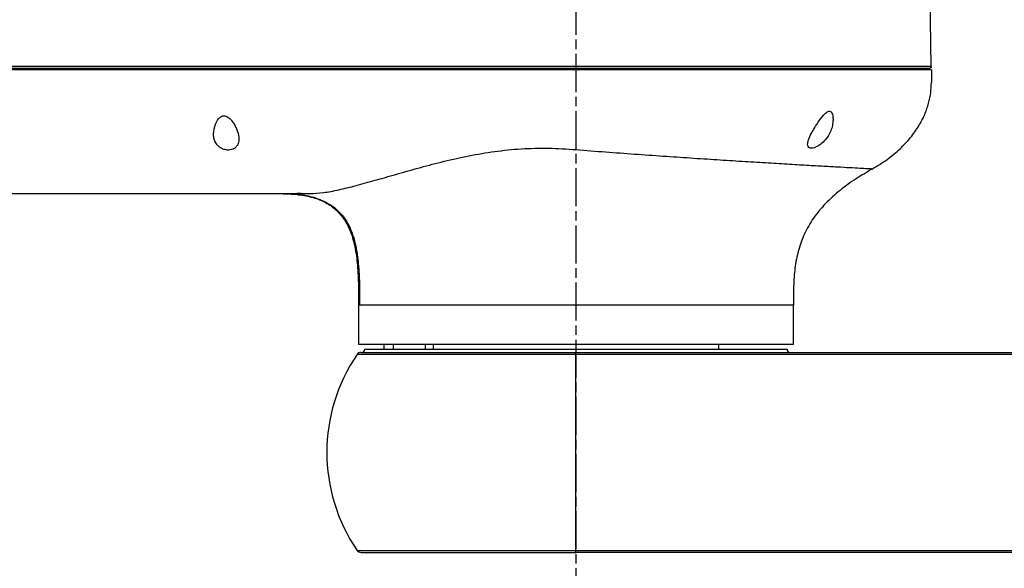
# Model space of a CAD drawing. Units: millimetres. Extents: x 51655 to 57157, y -5474 to -1586.
# Drawn here: x 52578 to 52889, y -4385 to -4212 of the extents above; entities that cross this region are included whole.
import ezdxf

# ---------------------------------------------------------------- set-up
doc = ezdxf.new("R2010")
doc.units = ezdxf.units.MM
doc.linetypes.add('AM_ISO08W050', pattern=[18, 12, -1.5, 3, -1.5])
doc.layers.get('0').update_dxf_attribs({"linetype": 'CONTINUOUS'})
doc.layers.get('Defpoints').update_dxf_attribs({"linetype": 'CONTINUOUS'})
doc.layers.add('AM_7', color=4, linetype='AM_ISO08W050', lineweight=25)
doc.styles.add('HHI_Dims', font='simplex.shx', dxfattribs={"width": 0.8, "bigfont": 'whgtxt.shx'})
doc.dimstyles.new('NYH_Standard', dxfattribs={"dimtxt": 2.5, "dimasz": 2.5, "dimexe": 1, "dimexo": 1, "dimgap": 1, "dimtad": 1, "dimdsep": 46, "dimtxsty": 'HHI_Dims', "dimcen": 0, "dimclrd": 3, "dimclre": 3, "dimclrt": 2, "dimadec": 3, "dimazin": 2, "dimtp": 0.1, "dimtm": 0.1, "dimtfac": 0.65, "dimtmove": 1, "dimatfit": 3, "dimfxl": 0, "dimlwd": -1, "dimlwe": -1, "dimarcsym": 0})

# ---------------------------------------------------------------- blocks, each defined once
blk = doc.blocks.new('*D4')
at = {"color": 3}
for p, q in [((33717.11, -4050.94), (34493.5, -4050.94)), ((34481.5, -4552.43), (34481.5, -4080.94)), ((34235.62, -4582.43), (34493.5, -4582.43))]:
    blk.add_line(p, q, dxfattribs=at)
at = {"color": 3, "lineweight": 13}
for points in [[(34486.5, -4080.94), (34476.5, -4080.94), (34481.5, -4050.94)], [(34476.5, -4552.43), (34486.5, -4552.43), (34481.5, -4582.43)]]:
    blk.add_solid(points, dxfattribs=at)
at = {"layer": 'Defpoints', "color": 0, "lineweight": 13}
for p in [(33705.11, -4050.94), (34481.5, -4050.94), (34223.62, -4582.43)]:
    blk.add_point(p, dxfattribs=at)
at = {"color": 2, "insert": (34454.5, -4316.68), "char_height": 30, "attachment_point": 5, "rotation": 90, "style": 'HHI_Dims'}
blk.add_mtext('531.5', dxfattribs=at)

msp = doc.modelspace()

# ---------------------------------------------------------------- linework, layer by layer
at = {"color": 7, "linetype": 'Continuous', "lineweight": 25}
for p, q in [((52865.513, -4226.923), (52864.513, -4169.582)), ((52863.531, -4227.932), (52863.531, -4227.432)), ((52667.242, -4266.931), (52667.065, -4266.932)), ((52685.052, -4301.931), (52685.052, -4314.432)), ((52822.052, -4314.432), (52822.052, -4301.931)), ((52822.052, -4314.432), (52685.052, -4314.432)), ((52693.052, -4314.432), (52693.052, -4315.932)), ((52696.013, -4314.432), (52696.013, -4315.932)), ((52705.999, -4314.432), (52705.999, -4315.932)), ((52708.552, -4314.432), (52708.552, -4315.932)), ((52798.552, -4315.932), (52798.552, -4314.432)), ((52684.927, -4317.531), (52684.93, -4317.585)), ((52687.052, -4315.932), (52820.052, -4315.932)), ((52753.552, -4317.585), (52753.552, -4316.932)), ((52684.93, -4379.279), (52684.927, -4379.333)), ((52753.552, -4379.932), (52753.552, -4379.279))]:
    msp.add_line(p, q, dxfattribs=at)
at = {"color": 7, "linetype": 'Continuous', "lineweight": 25, "flags": 128}
for points in [[(52865.531, -4227.932), (52865.531, -4230.171), (52865.531, -4231.931)], [(52753.552, -4379.279), (52753.552, -4375.306), (52753.552, -4371.136), (52753.552, -4366.798), (52753.552, -4362.326), (52753.552, -4357.752), (52753.552, -4353.109), (52753.552, -4348.432), (52753.552, -4343.755), (52753.552, -4339.112), (52753.552, -4334.537), (52753.552, -4330.065), (52753.552, -4325.728), (52753.552, -4321.558), (52753.552, -4317.585)]]:
    msp.add_lwpolyline(points, dxfattribs=at)
at = {"color": 7, "linetype": 'Continuous', "lineweight": 25}
for centre, radius, start, end in [((52729.664, -4348.432), 54.613, 145.6089, 214.3911), ((52685.836, -4318.432), 1.5, 90, 145.6089), ((52686.052, -4315.932), 1, 270, 0), ((52821.052, -4315.932), 1, 180, 270), ((52685.836, -4378.432), 1.5, 214.3911, 270)]:
    msp.add_arc(centre, radius, start, end, dxfattribs=at)
for points, knots in [([(52865.531, -4227.932), (52865.414, -4227.932), (52865.179, -4227.932), (52863.328, -4227.932), (52860.362, -4227.932), (52856.096, -4227.932), (52850.586, -4227.932), (52843.962, -4227.932), (52836.273, -4227.932), (52827.655, -4227.932), (52818.209, -4227.932), (52808.027, -4227.932), (52797.263, -4227.932), (52786.055, -4227.932), (52774.531, -4227.932), (52762.848, -4227.932), (52745.788, -4227.932), (52723.541, -4227.932), (52695.995, -4227.932), (52668.529, -4227.932), (52641.092, -4227.932), (52614.838, -4227.932), (52589.748, -4227.932), (52565.821, -4227.932), (52541.839, -4227.932), (52517.804, -4227.932), (52493.714, -4227.932), (52472.541, -4227.932), (52454.319, -4227.932), (52439.068, -4227.932), (52426.163, -4227.932), (52415.612, -4227.932), (52407.353, -4227.932), (52399.075, -4227.932), (52390.972, -4227.932), (52383.201, -4227.932), (52375.795, -4227.932), (52368.735, -4227.932), (52362.126, -4227.932), (52356.035, -4227.932), (52350.536, -4227.932), (52345.724, -4227.932), (52341.635, -4227.932), (52338.319, -4227.932), (52335.844, -4227.932), (52334.223, -4227.932), (52333.606, -4227.932), (52333.563, -4227.932), (52333.552, -4227.932)], [0, 0, 0, 0, 0.0175374, 0.0351254, 0.0526628, 0.071088, 0.089572, 0.1079972, 0.1264142, 0.14489, 0.163307, 0.1817366, 0.200225, 0.2186545, 0.2370671, 0.2555396, 0.2739566, 0.3178215, 0.3616938, 0.4055845, 0.4494832, 0.4933702, 0.5315239, 0.5697071, 0.6078879, 0.6460454, 0.6841751, 0.7222931, 0.746356, 0.7704245, 0.794476, 0.8075608, 0.8206838, 0.8337245, 0.8466966, 0.8590985, 0.8715399, 0.8839418, 0.8963439, 0.9087854, 0.9211875, 0.933587, 0.946026, 0.9584255, 0.9708235, 0.983261, 0.995659, 1, 1, 1, 1]), ([(52865.513, -4226.923), (52865.422, -4226.923), (52865.238, -4226.923), (52863.756, -4226.923), (52861.411, -4226.923), (52858.124, -4226.923), (52853.953, -4226.923), (52848.935, -4226.923), (52843.111, -4226.923), (52836.529, -4226.923), (52829.267, -4226.923), (52821.387, -4226.923), (52812.941, -4226.923), (52804.028, -4226.923), (52794.735, -4226.923), (52785.128, -4226.923), (52775.308, -4226.923), (52764.998, -4226.923), (52754.296, -4226.923), (52743.295, -4226.923), (52732.293, -4226.923), (52721.309, -4226.923), (52710.339, -4226.923), (52699.382, -4226.923), (52688.436, -4226.923), (52658.225, -4226.923), (52624.28, -4226.923), (52586.474, -4226.923), (52564.121, -4226.923), (52541.722, -4226.923), (52519.268, -4226.923), (52496.766, -4226.923), (52474.237, -4226.923), (52454.824, -4226.923), (52438.565, -4226.923), (52425.415, -4226.923), (52414.534, -4226.923), (52405.762, -4226.923), (52399.161, -4226.923), (52392.601, -4226.923), (52386.128, -4226.923), (52379.814, -4226.923), (52373.718, -4226.923), (52367.88, -4226.923), (52362.355, -4226.923), (52357.207, -4226.923), (52352.468, -4226.923), (52348.176, -4226.923), (52344.377, -4226.923), (52341.107, -4226.923), (52338.39, -4226.923), (52336.246, -4226.923), (52334.712, -4226.923), (52333.747, -4226.923), (52333.629, -4226.923), (52333.57, -4226.923)], [0, 0, 0, 0, 0.0157651, 0.0313973, 0.0470406, 0.0628331, 0.0785823, 0.0942447, 0.1099642, 0.1257832, 0.1414723, 0.1571449, 0.1729281, 0.1886968, 0.2043595, 0.2200751, 0.2358879, 0.2515317, 0.2689791, 0.2864426, 0.3039167, 0.3213937, 0.338867, 0.3563388, 0.3738098, 0.3912805, 0.501087, 0.5367287, 0.5723647, 0.6079996, 0.6436486, 0.6793111, 0.7149128, 0.7504397, 0.7711563, 0.7919008, 0.8127429, 0.8231825, 0.8335501, 0.8439269, 0.8543813, 0.8647881, 0.8751456, 0.8855625, 0.8960089, 0.9063792, 0.9167451, 0.9271836, 0.9376111, 0.9479695, 0.9583682, 0.9688247, 0.9792055, 0.9895658, 1, 1, 1, 1]), ([(52334.07, -4227.432), (52334.201, -4227.432), (52334.464, -4227.432), (52336.386, -4227.432), (52338.85, -4227.432), (52341.553, -4227.432), (52344.8, -4227.432), (52348.57, -4227.432), (52352.833, -4227.432), (52358.32, -4227.432), (52365.281, -4227.432), (52372.92, -4227.432), (52379.986, -4227.432), (52386.255, -4227.432), (52392.685, -4227.432), (52399.201, -4227.432), (52405.754, -4227.432), (52413.402, -4227.432), (52422.099, -4227.432), (52431.883, -4227.432), (52441.743, -4227.432), (52453.18, -4227.432), (52466.296, -4227.432), (52480.92, -4227.432), (52495.439, -4227.432), (52510.121, -4227.432), (52524.755, -4227.432), (52538.399, -4227.432), (52550.938, -4227.432), (52562.427, -4227.432), (52573.73, -4227.432), (52584.983, -4227.432), (52596.632, -4227.432), (52608.668, -4227.432), (52620.455, -4227.432), (52632.683, -4227.432), (52645.747, -4227.432), (52659.058, -4227.432), (52671.9, -4227.432), (52684.336, -4227.432), (52696.238, -4227.432), (52707.065, -4227.432), (52716.705, -4227.432), (52726.31, -4227.432), (52735.896, -4227.432), (52745.641, -4227.432), (52755.355, -4227.432), (52765.371, -4227.432), (52775.259, -4227.432), (52785.025, -4227.432), (52794.569, -4227.432), (52803.818, -4227.432), (52812.693, -4227.432), (52821.099, -4227.432), (52828.942, -4227.432), (52836.162, -4227.432), (52842.714, -4227.432), (52848.515, -4227.432), (52853.514, -4227.432), (52857.657, -4227.432), (52860.929, -4227.432), (52863.265, -4227.432), (52864.741, -4227.432), (52864.923, -4227.432), (52865.014, -4227.432)], [0, 0, 0, 0, 0.015509, 0.0310156, 0.0414114, 0.0517717, 0.0620839, 0.0724722, 0.0828366, 0.0931704, 0.1086769, 0.1242442, 0.1345612, 0.1449196, 0.1553176, 0.1656685, 0.1759839, 0.1863565, 0.2020583, 0.2177012, 0.2329038, 0.2489082, 0.2719754, 0.2951276, 0.3183365, 0.3409891, 0.3650224, 0.3881104, 0.406149, 0.4249821, 0.4431094, 0.4603131, 0.4789507, 0.4990227, 0.5181159, 0.5355893, 0.5578031, 0.5809268, 0.5995892, 0.6195243, 0.640677, 0.6567319, 0.6714609, 0.6868822, 0.7027185, 0.7172975, 0.733414, 0.7490507, 0.76474, 0.7804346, 0.796085, 0.8117402, 0.827473, 0.8432191, 0.8588577, 0.874508, 0.8902455, 0.9059735, 0.9216481, 0.9373123, 0.9529975, 0.9686755, 0.9843385, 1, 1, 1, 1]), ([(52865.513, -4226.923), (52865.508, -4226.987), (52865.499, -4227.085), (52865.437, -4227.203), (52865.373, -4227.285), (52865.292, -4227.351), (52865.175, -4227.414), (52865.077, -4227.425), (52865.014, -4227.432)], [0, 0, 0, 0, 0.2392118, 0.3681958, 0.4999801, 0.6317732, 0.7607734, 1, 1, 1, 1]), ([(52865.368, -4227.284), (52865.412, -4227.228), (52865.499, -4227.115), (52865.504, -4226.987), (52865.506, -4226.923)], [0, 0, 0, 0, 0.5019341, 1, 1, 1, 1]), ([(52846.835, -4259.223), (52848.459, -4258.241), (52851.59, -4256.347), (52855.655, -4252.957), (52858.992, -4249.405), (52861.579, -4245.759), (52863.465, -4242.125), (52864.7, -4238.583), (52865.408, -4235.195), (52865.491, -4232.991), (52865.531, -4231.931)], [0, 0, 0, 0, 0.1639767, 0.3162463, 0.4563531, 0.5846149, 0.7019046, 0.809405, 0.9083784, 1, 1, 1, 1]), ([(52639.352, -4248.113), (52639.376, -4248.555), (52639.424, -4249.436), (52639.87, -4250.728), (52640.646, -4251.854), (52641.719, -4252.665), (52642.868, -4253.121), (52643.995, -4253.264), (52645.021, -4253.129), (52645.956, -4252.742), (52646.808, -4251.982), (52647.405, -4250.608), (52647.361, -4248.433), (52646.508, -4246.04), (52645.317, -4244.135), (52644.353, -4243.121), (52643.597, -4242.626), (52642.925, -4242.425), (52642.285, -4242.459), (52641.579, -4242.77), (52640.688, -4243.612), (52639.652, -4245.458), (52639.468, -4247.084), (52639.352, -4248.113)], [0, 0, 0, 0, 0.0489166, 0.0977274, 0.1513069, 0.1939734, 0.2276269, 0.2614566, 0.2913381, 0.3210566, 0.3624173, 0.4190646, 0.5007316, 0.6102367, 0.6751844, 0.7114433, 0.7361609, 0.7540584, 0.7720527, 0.7921562, 0.8243346, 0.8887295, 1, 1, 1, 1]), ([(52826.552, -4251.412), (52826.58, -4251.673), (52826.63, -4252.146), (52827.091, -4252.569), (52827.772, -4252.689), (52828.611, -4252.529), (52829.603, -4252.111), (52830.866, -4251.282), (52832.417, -4249.753), (52833.592, -4247.845), (52834.296, -4245.867), (52834.576, -4244.205), (52834.55, -4242.653), (52834.261, -4241.563), (52833.779, -4241.054), (52833.395, -4240.93), (52832.923, -4241.038), (52832.29, -4241.443), (52831.213, -4242.555), (52830.003, -4244.233), (52828.751, -4246.16), (52827.662, -4248.069), (52826.762, -4249.912), (52826.614, -4250.968), (52826.552, -4251.412)], [0, 0, 0, 0, 0.0383858, 0.069607, 0.1010012, 0.1285452, 0.1563404, 0.1969857, 0.254742, 0.340821, 0.3994305, 0.4580554, 0.5101351, 0.5626564, 0.5798139, 0.5971382, 0.6123838, 0.6322446, 0.6678701, 0.7459077, 0.8053445, 0.8647478, 0.9431018, 1, 1, 1, 1]), ([(52669.79, -4266.931), (52671.144, -4266.864), (52673.852, -4266.73), (52678.768, -4265.781), (52684.228, -4264.441), (52690.241, -4262.765), (52696.739, -4260.882), (52703.683, -4258.902), (52711.04, -4256.952), (52718.779, -4255.176), (52726.868, -4253.732), (52735.251, -4252.807), (52743.841, -4252.486), (52749.613, -4252.827), (52752.499, -4252.997)], [0, 0, 0, 0, 0.0833217, 0.1666556, 0.2499872, 0.3333289, 0.4166692, 0.5000159, 0.5833569, 0.6666988, 0.7500288, 0.8333569, 0.9166748, 1, 1, 1, 1]), ([(52752.499, -4252.997), (52755.576, -4253.237), (52761.729, -4253.716), (52770.885, -4254.39), (52779.875, -4255.026), (52788.611, -4255.622), (52797.007, -4256.173), (52804.982, -4256.679), (52812.455, -4257.139), (52819.357, -4257.552), (52825.615, -4257.916), (52831.171, -4258.233), (52835.968, -4258.5), (52839.959, -4258.72), (52843.109, -4258.889), (52845.365, -4259.011), (52846.787, -4259.086), (52846.964, -4259.095), (52847.052, -4259.1)], [0, 0, 0, 0, 0.0624972, 0.1249999, 0.1874986, 0.2499999, 0.3124994, 0.3750006, 0.4374988, 0.4999984, 0.5625002, 0.6249992, 0.6875002, 0.7500021, 0.8124976, 0.8750002, 0.9374999, 1, 1, 1, 1]), ([(52847.052, -4259.1), (52845.29, -4260.134), (52841.73, -4262.223), (52836.706, -4265.83), (52832.146, -4269.919), (52828.325, -4274.502), (52825.426, -4279.51), (52823.495, -4284.851), (52822.439, -4290.416), (52822.054, -4296.138), (52822.053, -4299.991), (52822.052, -4301.932)], [0, 0, 0, 0, 0.1156863, 0.2337127, 0.349659, 0.4616876, 0.5702976, 0.6756279, 0.7818162, 0.890066, 1, 1, 1, 1]), ([(52469.462, -4266.931), (52475.667, -4266.931), (52488.229, -4266.931), (52506.968, -4266.931), (52525.812, -4266.931), (52544.469, -4266.931), (52563.118, -4266.931), (52579.667, -4266.931), (52594.162, -4266.931), (52606.57, -4266.931), (52618.85, -4266.931), (52628.547, -4266.931), (52635.754, -4266.931), (52640.606, -4266.931), (52645.545, -4266.931), (52650.49, -4266.931), (52655.467, -4266.931), (52660.499, -4266.931), (52665.324, -4266.931), (52668.388, -4266.931), (52669.79, -4266.931)], [0, 0, 0, 0, 0.0922099, 0.1866444, 0.2789556, 0.3732533, 0.4654317, 0.558146, 0.6213999, 0.6830359, 0.7445582, 0.806002, 0.828891, 0.8529833, 0.8789993, 0.9031994, 0.9273993, 0.9538925, 0.978914, 1, 1, 1, 1]), ([(52660.052, -4266.931), (52661.743, -4266.967), (52664.991, -4267.035), (52669.624, -4267.771), (52673.747, -4269.141), (52677.271, -4271.273), (52680.105, -4274.194), (52682.352, -4278.09), (52683.896, -4283.008), (52684.748, -4288.861), (52685.052, -4295.251), (52685.052, -4299.669), (52685.052, -4301.932)], [0, 0, 0, 0, 0.1002481, 0.1925263, 0.277112, 0.3563587, 0.4343833, 0.5158254, 0.6208989, 0.7380049, 0.8658084, 1, 1, 1, 1]), ([(52666.715, -4266.934), (52666.492, -4266.934), (52665.889, -4266.936), (52665.51, -4266.945), (52665.552, -4266.972), (52665.564, -4266.98)], [0, 0, 0, 0, 0.2949785, 0.7943423, 1, 1, 1, 1]), ([(52665.576, -4267.008), (52665.667, -4267.026), (52665.844, -4267.062), (52666.439, -4267.158), (52667.162, -4267.282), (52668.145, -4267.462), (52669.348, -4267.716), (52670.756, -4268.073), (52672.241, -4268.533), (52674.095, -4269.254), (52676.301, -4270.417), (52678.641, -4272.262), (52680.59, -4274.52), (52682.118, -4277.097), (52683.236, -4279.834), (52683.929, -4282.282), (52684.38, -4284.414), (52684.722, -4286.499), (52685.031, -4289.169), (52685.267, -4292.658), (52685.382, -4297.005), (52685.382, -4300.193), (52685.382, -4301.932)], [0, 0, 0, 0, 0.0576869, 0.1115695, 0.1614683, 0.2033586, 0.2375209, 0.266587, 0.2942133, 0.3217681, 0.3763232, 0.4304402, 0.4845641, 0.5390857, 0.5940107, 0.6461552, 0.6782463, 0.7133379, 0.7618915, 0.8253788, 0.904782, 1, 1, 1, 1]), ([(52685.052, -4301.932), (52685.165, -4301.932), (52685.391, -4301.932), (52687.211, -4301.932), (52690.081, -4301.932), (52694.061, -4301.932), (52699.052, -4301.932), (52704.977, -4301.932), (52711.733, -4301.932), (52719.204, -4301.932), (52727.263, -4301.932), (52735.772, -4301.932), (52744.585, -4301.932), (52753.552, -4301.932), (52762.519, -4301.932), (52771.332, -4301.932), (52779.841, -4301.932), (52787.9, -4301.932), (52795.371, -4301.932), (52802.127, -4301.932), (52808.052, -4301.932), (52813.043, -4301.932), (52817.023, -4301.932), (52819.893, -4301.932), (52821.713, -4301.932), (52821.939, -4301.932), (52822.052, -4301.932)], [0, 0, 0, 0, 0.0416667, 0.0833333, 0.125, 0.1666667, 0.2083333, 0.25, 0.2916667, 0.3333334, 0.375, 0.4166667, 0.4583333, 0.5, 0.5416666, 0.5833334, 0.6249999, 0.6666666, 0.7083333, 0.75, 0.7916666, 0.8333334, 0.875, 0.9166667, 0.9583333, 1, 1, 1, 1]), ([(52753.552, -4317.585), (52750.543, -4317.585), (52744.525, -4317.585), (52735.654, -4317.585), (52727.088, -4317.585), (52718.975, -4317.585), (52711.454, -4317.585), (52704.654, -4317.585), (52698.689, -4317.585), (52693.665, -4317.585), (52689.66, -4317.585), (52686.77, -4317.585), (52684.939, -4317.585), (52684.712, -4317.585), (52684.598, -4317.585)], [0, 0, 0, 0, 0.0833333, 0.1666666, 0.25, 0.3333334, 0.4166667, 0.5, 0.5833333, 0.6666667, 0.75, 0.8333333, 0.9166666, 1, 1, 1, 1]), ([(52685.136, -4317.105), (52685.034, -4317.168), (52684.897, -4317.253), (52684.916, -4317.376), (52684.921, -4317.408)], [0, 0, 0, 0, 0.7442598, 1, 1, 1, 1]), ([(52685.836, -4316.932), (52685.947, -4316.932), (52686.171, -4316.932), (52687.969, -4316.932), (52690.807, -4316.932), (52694.74, -4316.932), (52699.674, -4316.932), (52705.531, -4316.932), (52712.21, -4316.932), (52719.596, -4316.932), (52727.563, -4316.932), (52735.975, -4316.932), (52744.687, -4316.932), (52750.597, -4316.932), (52753.552, -4316.932)], [0, 0, 0, 0, 0.083335, 0.16666105, 0.24999998, 0.33333505, 0.41666102, 0.49999992, 0.58333476, 0.66666082, 0.75000007, 0.83333414, 0.91666071, 1, 1, 1, 1]), ([(52753.552, -4316.932), (52756.609, -4316.932), (52762.685, -4316.932), (52771.759, -4316.932), (52780.813, -4316.932), (52789.89, -4316.932), (52798.915, -4316.932), (52809.684, -4316.932), (52822.27, -4316.932), (52836.679, -4316.932), (52851.442, -4316.932), (52866.586, -4316.932), (52882.021, -4316.932), (52897.476, -4316.932), (52912.968, -4316.932), (52925.601, -4316.932), (52935.37, -4316.932), (52942.221, -4316.932), (52949.067, -4316.932), (52955.922, -4316.932), (52962.75, -4316.932), (52969.564, -4316.932), (52976.42, -4316.932), (52983.276, -4316.932), (52990.267, -4316.932), (52997.455, -4316.932), (53004.893, -4316.932), (53012.264, -4316.932), (53019.43, -4316.932), (53027.731, -4316.932), (53037.377, -4316.932), (53048.36, -4316.932), (53059.361, -4316.932), (53070.38, -4316.932), (53081.42, -4316.932), (53092.479, -4316.932), (53099.861, -4316.932), (53103.552, -4316.932)], [0, 0, 0, 0, 0.0260351, 0.0517481, 0.0785115, 0.1048088, 0.130725, 0.1567859, 0.1978211, 0.2388435, 0.2799631, 0.3236469, 0.3677575, 0.4113633, 0.4553578, 0.4999818, 0.5193752, 0.5389869, 0.5586761, 0.5780683, 0.5977893, 0.6172843, 0.6365877, 0.6567006, 0.6762034, 0.6966929, 0.7185055, 0.7401604, 0.7600618, 0.7801037, 0.8114916, 0.8429001, 0.8743164, 0.9057362, 0.9371575, 0.9685792, 1, 1, 1, 1]), ([(53103.552, -4317.585), (53096.949, -4317.585), (53083.753, -4317.585), (53064.035, -4317.585), (53044.393, -4317.585), (53024.809, -4317.585), (53003.243, -4317.585), (52979.679, -4317.585), (52954.082, -4317.585), (52930.458, -4317.585), (52908.808, -4317.585), (52889.149, -4317.585), (52869.467, -4317.585), (52849.786, -4317.585), (52829.495, -4317.585), (52808.66, -4317.585), (52792.251, -4317.585), (52780.741, -4317.585), (52774.052, -4317.585), (52767.315, -4317.585), (52760.488, -4317.585), (52755.87, -4317.585), (52753.552, -4317.585)], [0, 0, 0, 0, 0.0562052, 0.1123393, 0.1684251, 0.2244756, 0.2804984, 0.3538265, 0.4271185, 0.5003745, 0.5562906, 0.6121824, 0.6680473, 0.7238834, 0.779692, 0.8410642, 0.9024903, 0.9218378, 0.9412281, 0.9606876, 0.9802586, 1, 1, 1, 1]), ([(52684.598, -4379.279), (52684.712, -4379.279), (52684.939, -4379.279), (52686.77, -4379.279), (52689.66, -4379.279), (52693.665, -4379.279), (52698.689, -4379.279), (52704.654, -4379.279), (52711.454, -4379.279), (52718.975, -4379.279), (52727.088, -4379.279), (52735.654, -4379.279), (52744.525, -4379.279), (52750.543, -4379.279), (52753.552, -4379.279)], [0, 0, 0, 0, 0.0833333, 0.1666667, 0.25, 0.3333333, 0.4166667, 0.5, 0.5833333, 0.6666666, 0.75, 0.8333334, 0.9166667, 1, 1, 1, 1]), ([(52684.921, -4379.456), (52684.916, -4379.488), (52684.897, -4379.611), (52685.034, -4379.696), (52685.136, -4379.759)], [0, 0, 0, 0, 0.2557323, 1, 1, 1, 1]), ([(52685.836, -4379.932), (52685.947, -4379.932), (52686.171, -4379.932), (52687.969, -4379.932), (52690.807, -4379.932), (52694.74, -4379.932), (52699.674, -4379.932), (52705.531, -4379.932), (52712.21, -4379.932), (52719.596, -4379.932), (52727.563, -4379.932), (52735.975, -4379.932), (52744.687, -4379.932), (52750.597, -4379.932), (52753.552, -4379.932)], [0, 0, 0, 0, 0.0833397, 0.1666656, 0.25, 0.3333396, 0.4166656, 0.5000001, 0.5833396, 0.6666657, 0.7500001, 0.8333385, 0.9166652, 1, 1, 1, 1]), ([(52753.552, -4379.279), (52756.232, -4379.279), (52761.568, -4379.279), (52769.437, -4379.279), (52777.205, -4379.279), (52784.93, -4379.279), (52792.651, -4379.279), (52800.385, -4379.279), (52812.665, -4379.279), (52829.586, -4379.279), (52850.419, -4379.279), (52870.522, -4379.279), (52889.852, -4379.279), (52909.158, -4379.279), (52932.912, -4379.279), (52961.075, -4379.279), (52993.636, -4379.279), (53021.741, -4379.279), (53045.444, -4379.279), (53064.738, -4379.279), (53084.107, -4379.279), (53097.067, -4379.279), (53103.552, -4379.279)], [0, 0, 0, 0, 0.0228206, 0.045429, 0.0679084, 0.0903137, 0.1126766, 0.1350158, 0.1573426, 0.2187149, 0.2801036, 0.3349446, 0.3898134, 0.4447078, 0.4996258, 0.592866, 0.6861652, 0.7795263, 0.8345779, 0.889664, 0.9447974, 1, 1, 1, 1]), ([(53090.695, -4379.932), (53086.446, -4379.932), (53077.941, -4379.932), (53065.205, -4379.932), (53052.469, -4379.932), (53042.509, -4379.932), (53035.314, -4379.932), (53030.835, -4379.932), (53026.409, -4379.932), (53021.928, -4379.932), (53018.036, -4379.932), (53014.669, -4379.932), (53011.847, -4379.932), (53008.887, -4379.932), (53005.961, -4379.932), (53002.928, -4379.932), (52999.567, -4379.932), (52995.889, -4379.932), (52991.996, -4379.932), (52988.337, -4379.932), (52984.655, -4379.932), (52981.012, -4379.932), (52976.653, -4379.932), (52971.512, -4379.932), (52965.72, -4379.932), (52959.199, -4379.932), (52952.039, -4379.932), (52944.189, -4379.932), (52936.357, -4379.932), (52924.574, -4379.932), (52908.819, -4379.932), (52889.066, -4379.932), (52869.318, -4379.932), (52849.628, -4379.932), (52833.656, -4379.932), (52821.414, -4379.932), (52812.809, -4379.932), (52804.245, -4379.932), (52795.719, -4379.932), (52787.202, -4379.932), (52778.776, -4379.932), (52770.397, -4379.932), (52762.047, -4379.932), (52756.388, -4379.932), (52753.552, -4379.932)], [0, 0, 0, 0, 0.0375915, 0.0752437, 0.1129574, 0.1507474, 0.1638913, 0.1770531, 0.1906683, 0.2033442, 0.2170154, 0.225381, 0.2333828, 0.2421887, 0.2517985, 0.2594949, 0.269249, 0.2817944, 0.2923161, 0.303995, 0.3144392, 0.3251718, 0.3364938, 0.3533185, 0.37102, 0.3881293, 0.4114262, 0.4347946, 0.457992, 0.4810817, 0.5394926, 0.5977595, 0.6559369, 0.7140126, 0.7716928, 0.7972768, 0.8227685, 0.8483599, 0.8738606, 0.8993249, 0.9251159, 0.9499862, 0.9749314, 1, 1, 1, 1])]:
    msp.add_open_spline(points, degree=3, knots=knots, dxfattribs=at)
at = {"layer": 'AM_7'}
msp.add_line((52753.551, -4042.937), (52753.551, -4389.932), dxfattribs=at)

# ---------------------------------------------------------------- dimensions: what is measured, and where the dimension line sits
dim = msp.add_linear_dim(base=(53597.9293, -4050.9366), p1=(53340.052, -4582.4318), p2=(52821.5444, -4050.9366), angle=90, dimstyle='NYH_Standard', override={"dimscale": 12})
dim.commit()
dim.dimension.update_dxf_attribs({"geometry": '*D4', "text_midpoint": (53570.9293, -4316.6842), "insert": (19116.4318, 0)})

doc.saveas('drawing.dxf')
